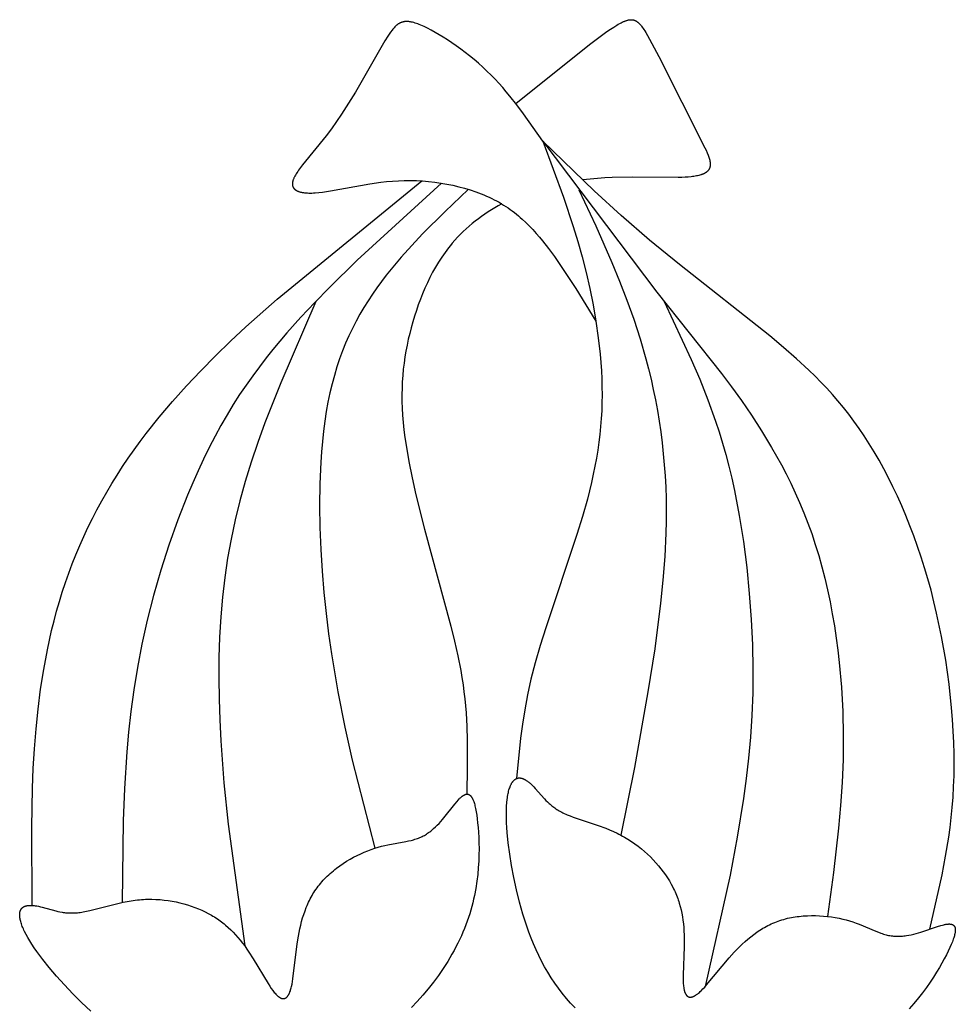
# Model space of a CAD drawing. Extents: x -181 to 178, y -158 to 181.
# Drawn here: x -7 to 12, y -115 to -96 of the extents above; entities that cross this region are included whole.
import ezdxf

# ---------------------------------------------------------------- set-up
doc = ezdxf.new("R2010")
doc.units = 0
doc.header["$MEASUREMENT"] = 0
doc.layers.add('LAYER_1', color=7, linetype='CONTINUOUS')

msp = doc.modelspace()

# ---------------------------------------------------------------- linework, layer by layer
at = {"layer": 'LAYER_1', "color": 5}
for points in [[(3.808, -98.011), (3.427, -97.47), (3.295, -97.294), (3.158, -97.12), (3.087, -97.035), (3.015, -96.951), (2.94, -96.868), (2.864, -96.786), (2.786, -96.706), (2.705, -96.627), (2.622, -96.55), (2.537, -96.474), (2.451, -96.401), (2.363, -96.329), (2.275, -96.261), (2.187, -96.194), (2.099, -96.131), (2.012, -96.071), (1.927, -96.013), (1.843, -95.96), (1.761, -95.91), (1.681, -95.864), (1.605, -95.822), (1.533, -95.784), (1.464, -95.751), (1.432, -95.736), (1.4, -95.722), (1.37, -95.71), (1.341, -95.699), (1.313, -95.689), (1.286, -95.68), (1.26, -95.672), (1.235, -95.666), (1.223, -95.663), (1.212, -95.661), (1.2, -95.658), (1.189, -95.656), (1.178, -95.655), (1.167, -95.653), (1.156, -95.652), (1.146, -95.651), (1.135, -95.651), (1.125, -95.651), (1.116, -95.65), (1.106, -95.651), (1.096, -95.651), (1.087, -95.652), (1.078, -95.653), (1.069, -95.654), (1.06, -95.656), (1.051, -95.658), (1.043, -95.66), (1.034, -95.662), (1.026, -95.664), (1.018, -95.667), (1.01, -95.67), (1.002, -95.674), (0.994, -95.677), (0.986, -95.681), (0.979, -95.685), (0.971, -95.689), (0.964, -95.694), (0.956, -95.698), (0.949, -95.703), (0.942, -95.708), (0.935, -95.714), (0.928, -95.719), (0.921, -95.725), (0.914, -95.731), (0.907, -95.738), (0.9, -95.744), (0.893, -95.751), (0.886, -95.758), (0.873, -95.772), (0.859, -95.788), (0.846, -95.804), (0.832, -95.821), (0.805, -95.857), (0.777, -95.897), (0.749, -95.939), (0.69, -96.032), (0.109, -97.044), (-0.069, -97.333), (-0.164, -97.478), (-0.262, -97.622), (-0.363, -97.764), (-0.468, -97.904), (-0.931, -98.475), (-0.973, -98.53), (-1.01, -98.582), (-1.028, -98.607), (-1.044, -98.632), (-1.059, -98.656), (-1.073, -98.679), (-1.085, -98.702), (-1.091, -98.713), (-1.097, -98.724), (-1.102, -98.735), (-1.106, -98.745), (-1.111, -98.756), (-1.115, -98.766), (-1.118, -98.776), (-1.121, -98.786), (-1.124, -98.795), (-1.126, -98.8), (-1.127, -98.804), (-1.128, -98.809), (-1.129, -98.814), (-1.13, -98.818), (-1.13, -98.823), (-1.131, -98.827), (-1.132, -98.831), (-1.132, -98.836), (-1.132, -98.84), (-1.133, -98.844), (-1.133, -98.848), (-1.133, -98.853), (-1.133, -98.857), (-1.133, -98.861), (-1.133, -98.865), (-1.132, -98.869), (-1.132, -98.873), (-1.131, -98.876), (-1.131, -98.88), (-1.13, -98.884), (-1.129, -98.888), (-1.128, -98.891), (-1.127, -98.895), (-1.126, -98.898), (-1.125, -98.902), (-1.124, -98.905), (-1.122, -98.909), (-1.121, -98.912), (-1.119, -98.915), (-1.118, -98.919), (-1.116, -98.922), (-1.114, -98.925), (-1.112, -98.928), (-1.11, -98.931), (-1.108, -98.934), (-1.106, -98.937), (-1.103, -98.94), (-1.101, -98.943), (-1.098, -98.946), (-1.096, -98.949), (-1.093, -98.952), (-1.09, -98.954), (-1.088, -98.957), (-1.085, -98.959), (-1.082, -98.962), (-1.078, -98.965), (-1.075, -98.967), (-1.072, -98.969), (-1.069, -98.972), (-1.065, -98.974), (-1.062, -98.976), (-1.058, -98.979), (-1.054, -98.981), (-1.05, -98.983), (-1.046, -98.985), (-1.042, -98.987), (-1.038, -98.989), (-1.03, -98.993), (-1.021, -98.997), (-1.012, -99), (-1.003, -99.003), (-0.993, -99.006), (-0.983, -99.009), (-0.973, -99.012), (-0.962, -99.015), (-0.951, -99.017), (-0.939, -99.019), (-0.928, -99.021), (-0.916, -99.023), (-0.891, -99.026), (-0.865, -99.029), (-0.837, -99.031), (-0.809, -99.032), (-0.779, -99.032), (-0.748, -99.032), (-0.716, -99.03), (-0.683, -99.029), (-0.613, -99.023), (-0.54, -99.015), (-0.462, -99.004), (-0.38, -98.991), (0.393, -98.849), (0.613, -98.818), (0.726, -98.806), (0.841, -98.796), (0.957, -98.789), (1.075, -98.785), (1.193, -98.784), (1.313, -98.787), (1.433, -98.794), (1.554, -98.804), (1.674, -98.818), (1.794, -98.835), (1.913, -98.856), (2.031, -98.88), (2.148, -98.907), (2.263, -98.938), (2.375, -98.972), (2.485, -99.009), (2.54, -99.029), (2.593, -99.049), (2.646, -99.071), (2.697, -99.093), (2.748, -99.116), (2.798, -99.14), (2.847, -99.164), (2.895, -99.189), (2.943, -99.215), (2.989, -99.242), (3.034, -99.27), (3.078, -99.298), (3.121, -99.327), (3.164, -99.356), (3.205, -99.386), (3.246, -99.417), (3.286, -99.449), (3.325, -99.481), (3.363, -99.513), (3.4, -99.546), (3.473, -99.614), (3.543, -99.683), (3.611, -99.754), (3.677, -99.827), (3.74, -99.901), (3.802, -99.976), (3.92, -100.129), (4.034, -100.284), (4.25, -100.599), (4.457, -100.918), (4.853, -101.56)], [(3.276, -97.27), (4.727, -96.102), (4.91, -95.964), (5.07, -95.85), (5.141, -95.802), (5.207, -95.759), (5.268, -95.722), (5.296, -95.705), (5.324, -95.69), (5.35, -95.676), (5.375, -95.664), (5.399, -95.653), (5.411, -95.648), (5.422, -95.643), (5.433, -95.639), (5.444, -95.635), (5.455, -95.631), (5.466, -95.628), (5.476, -95.625), (5.486, -95.622), (5.496, -95.62), (5.506, -95.618), (5.516, -95.617), (5.52, -95.616), (5.525, -95.615), (5.53, -95.615), (5.534, -95.615), (5.539, -95.614), (5.543, -95.614), (5.548, -95.614), (5.552, -95.614), (5.557, -95.614), (5.561, -95.615), (5.566, -95.615), (5.57, -95.615), (5.574, -95.616), (5.579, -95.616), (5.583, -95.617), (5.587, -95.618), (5.591, -95.619), (5.595, -95.62), (5.6, -95.621), (5.604, -95.622), (5.608, -95.623), (5.612, -95.625), (5.616, -95.626), (5.62, -95.628), (5.624, -95.629), (5.628, -95.631), (5.632, -95.633), (5.636, -95.635), (5.64, -95.637), (5.644, -95.639), (5.648, -95.641), (5.652, -95.644), (5.656, -95.646), (5.66, -95.649), (5.664, -95.652), (5.668, -95.654), (5.671, -95.657), (5.675, -95.66), (5.683, -95.666), (5.691, -95.673), (5.699, -95.68), (5.706, -95.687), (5.714, -95.695), (5.722, -95.704), (5.729, -95.712), (5.737, -95.721), (5.745, -95.731), (5.753, -95.741), (5.769, -95.762), (5.785, -95.785), (5.802, -95.81), (5.818, -95.836), (5.836, -95.865), (5.872, -95.926), (5.911, -95.996), (6.092, -96.338), (7.003, -98.138), (7.027, -98.19), (7.048, -98.238), (7.066, -98.284), (7.074, -98.305), (7.082, -98.326), (7.088, -98.346), (7.093, -98.365), (7.098, -98.384), (7.1, -98.393), (7.102, -98.401), (7.104, -98.41), (7.105, -98.419), (7.106, -98.427), (7.107, -98.435), (7.108, -98.443), (7.109, -98.451), (7.109, -98.459), (7.109, -98.467), (7.109, -98.474), (7.109, -98.482), (7.108, -98.489), (7.107, -98.496), (7.106, -98.503), (7.106, -98.507), (7.105, -98.51), (7.104, -98.514), (7.104, -98.517), (7.103, -98.52), (7.102, -98.524), (7.101, -98.527), (7.1, -98.53), (7.099, -98.533), (7.098, -98.537), (7.097, -98.54), (7.095, -98.543), (7.094, -98.546), (7.093, -98.549), (7.091, -98.552), (7.09, -98.555), (7.088, -98.558), (7.087, -98.561), (7.085, -98.564), (7.084, -98.567), (7.082, -98.57), (7.08, -98.572), (7.078, -98.575), (7.076, -98.578), (7.074, -98.581), (7.072, -98.583), (7.07, -98.586), (7.068, -98.589), (7.066, -98.591), (7.063, -98.594), (7.061, -98.596), (7.059, -98.599), (7.056, -98.601), (7.054, -98.604), (7.048, -98.609), (7.043, -98.614), (7.037, -98.618), (7.031, -98.623), (7.025, -98.627), (7.019, -98.631), (7.012, -98.636), (7.005, -98.64), (6.998, -98.644), (6.99, -98.647), (6.983, -98.651), (6.975, -98.655), (6.967, -98.658), (6.958, -98.662), (6.949, -98.665), (6.94, -98.668), (6.931, -98.672), (6.922, -98.675), (6.902, -98.68), (6.881, -98.686), (6.859, -98.691), (6.836, -98.696), (6.812, -98.7), (6.787, -98.704), (6.761, -98.708), (6.733, -98.711), (6.676, -98.717), (6.613, -98.721), (6.546, -98.724), (6.475, -98.726), (5.584, -98.722), (5.173, -98.729), (5.029, -98.735), (4.884, -98.744), (4.738, -98.756), (4.593, -98.771)], [(11.438, -113.548), (11.681, -112.477), (11.751, -112.11), (11.813, -111.733), (11.839, -111.541), (11.862, -111.345), (11.882, -111.146), (11.898, -110.943), (11.91, -110.736), (11.918, -110.525), (11.921, -110.31), (11.92, -110.09), (11.914, -109.867), (11.904, -109.641), (11.89, -109.412), (11.871, -109.181), (11.821, -108.715), (11.755, -108.246), (11.673, -107.779), (11.575, -107.317), (11.521, -107.09), (11.464, -106.865), (11.402, -106.643), (11.338, -106.425), (11.27, -106.211), (11.199, -106.001), (11.125, -105.794), (11.048, -105.592), (10.968, -105.393), (10.885, -105.199), (10.8, -105.01), (10.713, -104.825), (10.624, -104.645), (10.532, -104.47), (10.438, -104.3), (10.343, -104.135), (10.246, -103.976), (10.147, -103.822), (10.046, -103.674), (9.944, -103.531), (9.84, -103.393), (9.735, -103.259), (9.627, -103.13), (9.518, -103.004), (9.406, -102.881), (9.292, -102.761), (9.176, -102.643), (9.057, -102.527), (8.812, -102.3), (8.555, -102.076), (8.286, -101.851), (6.503, -100.442), (5.91, -99.959), (5.351, -99.473), (4.82, -98.987), (3.808, -98.011), (4.217, -99.117), (4.407, -99.69), (4.497, -99.985), (4.581, -100.288), (4.66, -100.598), (4.732, -100.915), (4.797, -101.236), (4.854, -101.561), (4.9, -101.887), (4.937, -102.212), (4.951, -102.374), (4.962, -102.535), (4.969, -102.695), (4.974, -102.854), (4.975, -103.012), (4.973, -103.169), (4.968, -103.325), (4.959, -103.48), (4.947, -103.635), (4.931, -103.791), (4.913, -103.946), (4.89, -104.103), (4.865, -104.26), (4.835, -104.418), (4.803, -104.579), (4.767, -104.741), (4.685, -105.071), (4.589, -105.413), (4.48, -105.767), (3.863, -107.603), (3.752, -107.957), (3.654, -108.297), (3.572, -108.62), (3.504, -108.928), (3.449, -109.223), (3.405, -109.507), (3.369, -109.782), (3.29, -110.577)], [(3.808, -98.011), (6.057, -100.99), (7.331, -102.59), (7.526, -102.851), (7.723, -103.124), (7.922, -103.414), (8.122, -103.722), (8.319, -104.048), (8.417, -104.218), (8.512, -104.392), (8.606, -104.571), (8.698, -104.755), (8.787, -104.944), (8.873, -105.137), (8.956, -105.336), (9.036, -105.539), (9.111, -105.747), (9.182, -105.96), (9.249, -106.178), (9.312, -106.401), (9.37, -106.628), (9.423, -106.858), (9.472, -107.092), (9.517, -107.328), (9.558, -107.566), (9.594, -107.807), (9.626, -108.048), (9.653, -108.29), (9.696, -108.775), (9.723, -109.257), (9.734, -109.734), (9.729, -110.201), (9.711, -110.659), (9.681, -111.11), (9.641, -111.555), (9.54, -112.431), (9.424, -113.297)], [(-6.265, -113.079), (-6.275, -111.541), (-6.26, -110.768), (-6.243, -110.38), (-6.22, -109.991), (-6.189, -109.6), (-6.148, -109.209), (-6.098, -108.818), (-6.038, -108.429), (-5.966, -108.041), (-5.881, -107.657), (-5.834, -107.466), (-5.783, -107.276), (-5.729, -107.088), (-5.672, -106.9), (-5.61, -106.714), (-5.545, -106.53), (-5.477, -106.346), (-5.404, -106.165), (-5.328, -105.984), (-5.248, -105.805), (-5.165, -105.628), (-5.078, -105.452), (-4.988, -105.277), (-4.894, -105.104), (-4.796, -104.932), (-4.695, -104.762), (-4.59, -104.593), (-4.482, -104.426), (-4.371, -104.26), (-4.256, -104.096), (-4.137, -103.933), (-4.015, -103.772), (-3.763, -103.453), (-3.498, -103.141), (-3.224, -102.835), (-2.941, -102.535), (-2.65, -102.241), (-2.353, -101.953), (-2.05, -101.672), (-1.43, -101.125), (1.42, -98.793)], [(1.806, -98.837), (0.148, -100.359), (-0.409, -100.904), (-0.688, -101.188), (-0.967, -101.483), (-1.243, -101.791), (-1.516, -102.115), (-1.651, -102.283), (-1.784, -102.457), (-1.915, -102.635), (-2.045, -102.819), (-2.173, -103.008), (-2.298, -103.203), (-2.421, -103.405), (-2.541, -103.614), (-2.659, -103.829), (-2.774, -104.051), (-2.885, -104.278), (-2.994, -104.511), (-3.099, -104.747), (-3.2, -104.988), (-3.393, -105.477), (-3.57, -105.974), (-3.73, -106.472), (-3.873, -106.967), (-3.997, -107.454), (-4.102, -107.927), (-4.189, -108.386), (-4.261, -108.829), (-4.318, -109.255), (-4.363, -109.664), (-4.398, -110.053), (-4.445, -110.773), (-4.472, -111.411), (-4.489, -113.021)], [(2.336, -98.96), (1.88, -99.396), (1.435, -99.839), (1.221, -100.066), (1.013, -100.297), (0.912, -100.415), (0.813, -100.534), (0.717, -100.655), (0.624, -100.777), (0.533, -100.902), (0.445, -101.029), (0.36, -101.157), (0.278, -101.289), (0.2, -101.423), (0.124, -101.561), (0.052, -101.701), (-0.017, -101.845), (-0.082, -101.993), (-0.143, -102.145), (-0.201, -102.301), (-0.255, -102.462), (-0.305, -102.627), (-0.351, -102.797), (-0.393, -102.973), (-0.431, -103.154), (-0.465, -103.34), (-0.494, -103.532), (-0.52, -103.728), (-0.541, -103.929), (-0.559, -104.133), (-0.573, -104.341), (-0.591, -104.764), (-0.597, -105.194), (-0.59, -105.628), (-0.573, -106.061), (-0.546, -106.49), (-0.511, -106.911), (-0.468, -107.323), (-0.418, -107.726), (-0.363, -108.118), (-0.238, -108.868), (-0.1, -109.567), (0.043, -110.213), (0.491, -111.951)], [(4.518, -98.966), (4.85, -99.681), (5.17, -100.404), (5.322, -100.771), (5.467, -101.143), (5.602, -101.521), (5.727, -101.907), (5.84, -102.301), (5.892, -102.5), (5.941, -102.702), (5.986, -102.906), (6.028, -103.112), (6.066, -103.32), (6.101, -103.53), (6.132, -103.742), (6.16, -103.956), (6.183, -104.172), (6.203, -104.39), (6.218, -104.61), (6.23, -104.832), (6.237, -105.056), (6.24, -105.282), (6.238, -105.51), (6.233, -105.739), (6.211, -106.2), (6.176, -106.663), (6.129, -107.122), (6.014, -108.021), (5.881, -108.867), (5.612, -110.358), (5.345, -111.692)], [(2.996, -99.246), (2.927, -99.284), (2.86, -99.323), (2.793, -99.363), (2.727, -99.405), (2.662, -99.448), (2.598, -99.493), (2.535, -99.539), (2.473, -99.587), (2.411, -99.636), (2.352, -99.687), (2.293, -99.739), (2.235, -99.793), (2.179, -99.848), (2.125, -99.904), (2.071, -99.962), (2.02, -100.022), (1.983, -100.066), (1.948, -100.11), (1.913, -100.156), (1.879, -100.202), (1.846, -100.249), (1.813, -100.296), (1.75, -100.393), (1.691, -100.492), (1.634, -100.593), (1.58, -100.696), (1.529, -100.801), (1.48, -100.908), (1.434, -101.017), (1.391, -101.126), (1.35, -101.237), (1.312, -101.349), (1.276, -101.461), (1.242, -101.574), (1.21, -101.688), (1.181, -101.802), (1.154, -101.916), (1.129, -102.032), (1.107, -102.148), (1.087, -102.265), (1.07, -102.384), (1.055, -102.505), (1.044, -102.627), (1.035, -102.752), (1.03, -102.879), (1.028, -103.008), (1.029, -103.141), (1.033, -103.276), (1.041, -103.415), (1.052, -103.557), (1.068, -103.703), (1.087, -103.853), (1.109, -104.007), (1.164, -104.323), (1.23, -104.649), (1.305, -104.983), (1.474, -105.658), (1.995, -107.574), (2.067, -107.871), (2.132, -108.161), (2.188, -108.447), (2.212, -108.588), (2.233, -108.729), (2.252, -108.868), (2.268, -109.007), (2.292, -109.281), (2.308, -109.553), (2.316, -109.822), (2.317, -110.356), (2.306, -110.886)], [(-0.669, -101.169), (-1.361, -102.772), (-1.674, -103.562), (-1.817, -103.953), (-1.948, -104.339), (-2.066, -104.721), (-2.17, -105.1), (-2.263, -105.477), (-2.343, -105.855), (-2.411, -106.233), (-2.467, -106.614), (-2.512, -106.999), (-2.545, -107.39), (-2.568, -107.788), (-2.581, -108.191), (-2.585, -108.599), (-2.579, -109.01), (-2.566, -109.423), (-2.545, -109.837), (-2.483, -110.662), (-2.4, -111.477), (-2.074, -113.879)], [(6.203, -101.174), (6.733, -102.313), (6.901, -102.705), (7.061, -103.11), (7.211, -103.529), (7.282, -103.744), (7.35, -103.965), (7.415, -104.19), (7.476, -104.421), (7.533, -104.657), (7.586, -104.899), (7.681, -105.394), (7.762, -105.901), (7.828, -106.415), (7.879, -106.93), (7.916, -107.44), (7.94, -107.939), (7.949, -108.424), (7.946, -108.888), (7.93, -109.333), (7.903, -109.762), (7.866, -110.176), (7.821, -110.578), (7.767, -110.97), (7.642, -111.733), (7.499, -112.481), (7.009, -114.679)], [(4.444, -115.102), (4.356, -115.008), (4.271, -114.912), (4.191, -114.813), (4.114, -114.713), (4.041, -114.61), (3.971, -114.505), (3.905, -114.398), (3.843, -114.29), (3.784, -114.179), (3.728, -114.068), (3.675, -113.955), (3.625, -113.84), (3.577, -113.725), (3.533, -113.608), (3.491, -113.49), (3.451, -113.372), (3.414, -113.253), (3.346, -113.013), (3.286, -112.771), (3.234, -112.531), (3.189, -112.295), (3.153, -112.066), (3.125, -111.847), (3.104, -111.64), (3.097, -111.542), (3.092, -111.449), (3.089, -111.359), (3.088, -111.275), (3.089, -111.196), (3.092, -111.122), (3.097, -111.053), (3.104, -110.989), (3.108, -110.958), (3.112, -110.929), (3.117, -110.902), (3.122, -110.875), (3.127, -110.85), (3.133, -110.825), (3.139, -110.802), (3.146, -110.78), (3.153, -110.759), (3.16, -110.74), (3.164, -110.73), (3.168, -110.721), (3.172, -110.712), (3.176, -110.704), (3.18, -110.695), (3.184, -110.687), (3.188, -110.679), (3.192, -110.672), (3.197, -110.665), (3.201, -110.658), (3.206, -110.651), (3.21, -110.645), (3.215, -110.639), (3.219, -110.633), (3.224, -110.627), (3.229, -110.622), (3.234, -110.616), (3.239, -110.612), (3.244, -110.607), (3.249, -110.603), (3.251, -110.601), (3.254, -110.599), (3.256, -110.597), (3.259, -110.595), (3.261, -110.593), (3.264, -110.591), (3.266, -110.589), (3.269, -110.588), (3.272, -110.586), (3.274, -110.585), (3.277, -110.583), (3.28, -110.582), (3.282, -110.581), (3.285, -110.579), (3.288, -110.578), (3.29, -110.577), (3.293, -110.576), (3.296, -110.575), (3.298, -110.574), (3.301, -110.573), (3.304, -110.572), (3.307, -110.571), (3.309, -110.571), (3.312, -110.57), (3.315, -110.569), (3.318, -110.569), (3.321, -110.568), (3.323, -110.568), (3.326, -110.567), (3.329, -110.567), (3.332, -110.567), (3.335, -110.567), (3.337, -110.566), (3.34, -110.566), (3.343, -110.566), (3.346, -110.566), (3.349, -110.566), (3.352, -110.566), (3.355, -110.567), (3.358, -110.567), (3.364, -110.567), (3.369, -110.568), (3.375, -110.569), (3.381, -110.57), (3.387, -110.572), (3.393, -110.573), (3.399, -110.575), (3.405, -110.577), (3.411, -110.579), (3.417, -110.581), (3.423, -110.584), (3.43, -110.587), (3.436, -110.589), (3.442, -110.592), (3.448, -110.595), (3.454, -110.599), (3.46, -110.602), (3.467, -110.606), (3.479, -110.614), (3.492, -110.622), (3.504, -110.631), (3.517, -110.64), (3.53, -110.65), (3.543, -110.66), (3.555, -110.671), (3.581, -110.694), (3.607, -110.719), (3.632, -110.744), (3.658, -110.771), (3.84, -110.978), (3.869, -111.008), (3.9, -111.039), (3.933, -111.069), (3.95, -111.084), (3.967, -111.099), (3.985, -111.114), (4.004, -111.129), (4.023, -111.144), (4.043, -111.158), (4.064, -111.173), (4.085, -111.187), (4.108, -111.201), (4.131, -111.214), (4.154, -111.228), (4.179, -111.241), (4.204, -111.254), (4.231, -111.267), (4.258, -111.28), (4.286, -111.292), (4.345, -111.316), (4.406, -111.339), (4.899, -111.504), (5.049, -111.559), (5.124, -111.589), (5.198, -111.621), (5.272, -111.655), (5.309, -111.673), (5.345, -111.692), (5.381, -111.711), (5.416, -111.731), (5.452, -111.751), (5.486, -111.773), (5.555, -111.817), (5.622, -111.863), (5.687, -111.912), (5.75, -111.962), (5.811, -112.014), (5.871, -112.068), (5.928, -112.123), (5.983, -112.18), (6.036, -112.237), (6.087, -112.296), (6.135, -112.355), (6.181, -112.415), (6.224, -112.476), (6.265, -112.536), (6.303, -112.597), (6.339, -112.659), (6.372, -112.721), (6.387, -112.752), (6.402, -112.783), (6.416, -112.814), (6.43, -112.845), (6.443, -112.877), (6.455, -112.908), (6.467, -112.94), (6.478, -112.972), (6.489, -113.004), (6.499, -113.037), (6.518, -113.102), (6.534, -113.168), (6.549, -113.235), (6.561, -113.303), (6.571, -113.373), (6.58, -113.443), (6.586, -113.515), (6.591, -113.588), (6.594, -113.662), (6.595, -113.737), (6.594, -113.889), (6.575, -114.458), (6.575, -114.518), (6.576, -114.574), (6.578, -114.627), (6.58, -114.651), (6.583, -114.674), (6.585, -114.696), (6.589, -114.717), (6.591, -114.727), (6.593, -114.737), (6.595, -114.746), (6.597, -114.755), (6.599, -114.764), (6.602, -114.772), (6.604, -114.781), (6.607, -114.788), (6.61, -114.796), (6.613, -114.803), (6.616, -114.81), (6.619, -114.817), (6.622, -114.823), (6.624, -114.826), (6.625, -114.829), (6.627, -114.832), (6.629, -114.835), (6.631, -114.838), (6.632, -114.84), (6.634, -114.843), (6.636, -114.846), (6.638, -114.848), (6.64, -114.85), (6.642, -114.853), (6.644, -114.855), (6.646, -114.857), (6.648, -114.859), (6.65, -114.861), (6.652, -114.863), (6.654, -114.865), (6.656, -114.867), (6.659, -114.869), (6.661, -114.87), (6.663, -114.872), (6.665, -114.873), (6.668, -114.875), (6.67, -114.876), (6.672, -114.877), (6.675, -114.879), (6.677, -114.88), (6.679, -114.881), (6.682, -114.882), (6.684, -114.883), (6.687, -114.884), (6.689, -114.884), (6.692, -114.885), (6.694, -114.886), (6.697, -114.886), (6.7, -114.887), (6.702, -114.887), (6.705, -114.888), (6.708, -114.888), (6.711, -114.888), (6.713, -114.888), (6.716, -114.888), (6.719, -114.888), (6.722, -114.888), (6.725, -114.888), (6.727, -114.888), (6.73, -114.887), (6.733, -114.887), (6.736, -114.887), (6.739, -114.886), (6.742, -114.885), (6.745, -114.885), (6.748, -114.884), (6.752, -114.883), (6.755, -114.882), (6.758, -114.881), (6.761, -114.88), (6.764, -114.879), (6.771, -114.877), (6.777, -114.874), (6.784, -114.871), (6.791, -114.868), (6.798, -114.865), (6.805, -114.861), (6.812, -114.857), (6.819, -114.852), (6.826, -114.848), (6.834, -114.843), (6.841, -114.838), (6.849, -114.832), (6.864, -114.82), (6.88, -114.808), (6.896, -114.794), (6.912, -114.779), (6.929, -114.763), (6.964, -114.727), (7.001, -114.689), (7.038, -114.646), (7.481, -114.116), (7.582, -114.004), (7.634, -113.95), (7.687, -113.897), (7.74, -113.845), (7.795, -113.794), (7.851, -113.746), (7.908, -113.699), (7.966, -113.654), (8.026, -113.61), (8.056, -113.59), (8.086, -113.57), (8.117, -113.55), (8.149, -113.531), (8.181, -113.512), (8.213, -113.495), (8.245, -113.477), (8.278, -113.461), (8.312, -113.445), (8.346, -113.43), (8.38, -113.415), (8.414, -113.401), (8.45, -113.388), (8.485, -113.376), (8.521, -113.365), (8.558, -113.354), (8.595, -113.344), (8.632, -113.334), (8.67, -113.326), (8.709, -113.318), (8.747, -113.311), (8.786, -113.305), (8.826, -113.299), (8.865, -113.295), (8.905, -113.291), (8.945, -113.287), (9.025, -113.282), (9.105, -113.28), (9.185, -113.281), (9.265, -113.284), (9.345, -113.289), (9.423, -113.296), (9.5, -113.306), (9.576, -113.318), (9.65, -113.332), (9.722, -113.348), (9.792, -113.366), (9.859, -113.385), (9.924, -113.406), (9.986, -113.428), (10.046, -113.451), (10.376, -113.588), (10.427, -113.609), (10.477, -113.627), (10.502, -113.636), (10.527, -113.644), (10.552, -113.651), (10.577, -113.658), (10.602, -113.664), (10.627, -113.67), (10.651, -113.675), (10.676, -113.679), (10.701, -113.682), (10.726, -113.685), (10.751, -113.687), (10.776, -113.688), (10.801, -113.688), (10.827, -113.688), (10.852, -113.687), (10.877, -113.686), (10.902, -113.684), (10.927, -113.681), (10.952, -113.678), (10.977, -113.675), (11.026, -113.666), (11.075, -113.657), (11.123, -113.645), (11.171, -113.633), (11.218, -113.62), (11.264, -113.606), (11.59, -113.497), (11.657, -113.476), (11.688, -113.467), (11.718, -113.46), (11.732, -113.457), (11.746, -113.454), (11.759, -113.451), (11.772, -113.449), (11.785, -113.448), (11.797, -113.446), (11.803, -113.446), (11.809, -113.446), (11.814, -113.445), (11.82, -113.445), (11.825, -113.445), (11.831, -113.445), (11.836, -113.446), (11.841, -113.446), (11.846, -113.446), (11.851, -113.447), (11.856, -113.448), (11.861, -113.449), (11.865, -113.45), (11.87, -113.451), (11.872, -113.451), (11.874, -113.452), (11.876, -113.453), (11.878, -113.453), (11.88, -113.454), (11.882, -113.455), (11.884, -113.456), (11.886, -113.457), (11.888, -113.458), (11.89, -113.459), (11.892, -113.46), (11.894, -113.461), (11.896, -113.462), (11.898, -113.463), (11.899, -113.464), (11.901, -113.465), (11.903, -113.466), (11.905, -113.467), (11.906, -113.469), (11.908, -113.47), (11.91, -113.471), (11.911, -113.473), (11.913, -113.474), (11.914, -113.476), (11.916, -113.477), (11.917, -113.479), (11.918, -113.48), (11.92, -113.482), (11.921, -113.484), (11.922, -113.485), (11.924, -113.487), (11.925, -113.489), (11.926, -113.491), (11.927, -113.493), (11.928, -113.495), (11.929, -113.497), (11.93, -113.499), (11.931, -113.501), (11.932, -113.503), (11.933, -113.505), (11.934, -113.507), (11.935, -113.51), (11.936, -113.512), (11.937, -113.514), (11.937, -113.517), (11.938, -113.519), (11.939, -113.522), (11.939, -113.525), (11.94, -113.527), (11.94, -113.53), (11.941, -113.533), (11.941, -113.536), (11.942, -113.541), (11.943, -113.547), (11.943, -113.554), (11.943, -113.56), (11.943, -113.567), (11.943, -113.574), (11.943, -113.581), (11.942, -113.589), (11.941, -113.596), (11.94, -113.604), (11.939, -113.612), (11.938, -113.621), (11.936, -113.63), (11.934, -113.639), (11.93, -113.657), (11.925, -113.677), (11.919, -113.698), (11.912, -113.721), (11.904, -113.744), (11.895, -113.769), (11.885, -113.795), (11.862, -113.851), (11.835, -113.912), (11.803, -113.979), (11.767, -114.052), (11.726, -114.13), (11.68, -114.215), (11.629, -114.304), (11.573, -114.397), (11.512, -114.494), (11.445, -114.594), (11.374, -114.697), (11.297, -114.8), (11.214, -114.905), (11.126, -115.011), (11.032, -115.116)], [(-5.109, -115.163), (-5.29, -114.993), (-5.465, -114.821), (-5.63, -114.647), (-5.785, -114.474), (-5.929, -114.306), (-6.058, -114.143), (-6.117, -114.065), (-6.173, -113.989), (-6.224, -113.916), (-6.271, -113.846), (-6.313, -113.779), (-6.351, -113.715), (-6.384, -113.655), (-6.414, -113.597), (-6.427, -113.57), (-6.439, -113.543), (-6.45, -113.517), (-6.46, -113.492), (-6.469, -113.468), (-6.478, -113.444), (-6.485, -113.421), (-6.491, -113.399), (-6.497, -113.378), (-6.502, -113.357), (-6.503, -113.347), (-6.505, -113.338), (-6.507, -113.328), (-6.508, -113.319), (-6.509, -113.31), (-6.51, -113.301), (-6.511, -113.292), (-6.511, -113.283), (-6.512, -113.275), (-6.512, -113.266), (-6.512, -113.258), (-6.511, -113.251), (-6.511, -113.243), (-6.51, -113.235), (-6.509, -113.228), (-6.508, -113.221), (-6.507, -113.214), (-6.506, -113.207), (-6.504, -113.201), (-6.502, -113.194), (-6.501, -113.191), (-6.5, -113.188), (-6.499, -113.185), (-6.498, -113.182), (-6.497, -113.179), (-6.496, -113.176), (-6.494, -113.174), (-6.493, -113.171), (-6.492, -113.168), (-6.49, -113.165), (-6.489, -113.163), (-6.487, -113.16), (-6.486, -113.157), (-6.484, -113.155), (-6.483, -113.152), (-6.481, -113.15), (-6.479, -113.148), (-6.478, -113.145), (-6.476, -113.143), (-6.474, -113.141), (-6.472, -113.139), (-6.47, -113.136), (-6.469, -113.134), (-6.467, -113.132), (-6.465, -113.13), (-6.463, -113.128), (-6.46, -113.126), (-6.458, -113.124), (-6.456, -113.123), (-6.454, -113.121), (-6.452, -113.119), (-6.45, -113.117), (-6.447, -113.116), (-6.445, -113.114), (-6.443, -113.112), (-6.44, -113.111), (-6.438, -113.109), (-6.435, -113.108), (-6.433, -113.106), (-6.43, -113.105), (-6.425, -113.102), (-6.42, -113.1), (-6.414, -113.097), (-6.408, -113.095), (-6.403, -113.093), (-6.397, -113.091), (-6.391, -113.089), (-6.385, -113.088), (-6.378, -113.086), (-6.372, -113.085), (-6.366, -113.084), (-6.359, -113.082), (-6.352, -113.081), (-6.346, -113.081), (-6.339, -113.08), (-6.332, -113.079), (-6.325, -113.079), (-6.317, -113.078), (-6.303, -113.078), (-6.288, -113.078), (-6.272, -113.079), (-6.256, -113.08), (-6.24, -113.081), (-6.224, -113.083), (-6.207, -113.085), (-6.173, -113.09), (-6.139, -113.097), (-6.103, -113.105), (-6.067, -113.113), (-5.802, -113.187), (-5.76, -113.197), (-5.718, -113.206), (-5.674, -113.214), (-5.652, -113.217), (-5.629, -113.22), (-5.605, -113.223), (-5.582, -113.225), (-5.558, -113.227), (-5.533, -113.228), (-5.508, -113.229), (-5.482, -113.229), (-5.456, -113.228), (-5.429, -113.228), (-5.402, -113.226), (-5.374, -113.224), (-5.346, -113.221), (-5.317, -113.217), (-5.287, -113.213), (-5.257, -113.208), (-5.195, -113.196), (-5.13, -113.182), (-4.627, -113.052), (-4.471, -113.017), (-4.392, -113.001), (-4.312, -112.987), (-4.232, -112.976), (-4.191, -112.971), (-4.151, -112.967), (-4.11, -112.963), (-4.069, -112.961), (-4.029, -112.959), (-3.988, -112.958), (-3.907, -112.958), (-3.825, -112.96), (-3.744, -112.966), (-3.664, -112.973), (-3.584, -112.984), (-3.505, -112.996), (-3.427, -113.011), (-3.35, -113.029), (-3.274, -113.048), (-3.2, -113.07), (-3.127, -113.093), (-3.056, -113.119), (-2.986, -113.146), (-2.919, -113.175), (-2.854, -113.205), (-2.791, -113.237), (-2.729, -113.271), (-2.7, -113.289), (-2.67, -113.307), (-2.641, -113.325), (-2.613, -113.344), (-2.585, -113.363), (-2.557, -113.383), (-2.53, -113.403), (-2.503, -113.424), (-2.476, -113.445), (-2.45, -113.467), (-2.399, -113.512), (-2.349, -113.558), (-2.301, -113.607), (-2.253, -113.657), (-2.207, -113.71), (-2.162, -113.764), (-2.117, -113.821), (-2.074, -113.879), (-2.031, -113.94), (-1.989, -114.002), (-1.907, -114.13), (-1.613, -114.618), (-1.581, -114.669), (-1.549, -114.715), (-1.519, -114.758), (-1.504, -114.777), (-1.489, -114.795), (-1.475, -114.812), (-1.46, -114.828), (-1.453, -114.835), (-1.447, -114.842), (-1.44, -114.849), (-1.433, -114.856), (-1.426, -114.862), (-1.42, -114.867), (-1.413, -114.873), (-1.406, -114.878), (-1.4, -114.883), (-1.394, -114.887), (-1.387, -114.891), (-1.381, -114.895), (-1.375, -114.899), (-1.372, -114.9), (-1.369, -114.902), (-1.366, -114.904), (-1.363, -114.905), (-1.36, -114.906), (-1.357, -114.908), (-1.354, -114.909), (-1.351, -114.91), (-1.348, -114.911), (-1.345, -114.912), (-1.342, -114.913), (-1.339, -114.914), (-1.336, -114.914), (-1.333, -114.915), (-1.331, -114.915), (-1.328, -114.916), (-1.325, -114.916), (-1.322, -114.917), (-1.319, -114.917), (-1.317, -114.917), (-1.314, -114.917), (-1.311, -114.917), (-1.309, -114.917), (-1.306, -114.917), (-1.303, -114.917), (-1.301, -114.917), (-1.298, -114.916), (-1.295, -114.916), (-1.293, -114.915), (-1.29, -114.915), (-1.288, -114.914), (-1.285, -114.913), (-1.283, -114.913), (-1.28, -114.912), (-1.278, -114.911), (-1.275, -114.91), (-1.273, -114.909), (-1.27, -114.908), (-1.268, -114.906), (-1.265, -114.905), (-1.263, -114.904), (-1.261, -114.902), (-1.258, -114.901), (-1.256, -114.899), (-1.254, -114.897), (-1.251, -114.895), (-1.249, -114.894), (-1.247, -114.892), (-1.244, -114.89), (-1.242, -114.888), (-1.24, -114.886), (-1.238, -114.883), (-1.236, -114.881), (-1.233, -114.879), (-1.231, -114.876), (-1.229, -114.874), (-1.227, -114.871), (-1.225, -114.868), (-1.221, -114.863), (-1.217, -114.857), (-1.213, -114.851), (-1.209, -114.845), (-1.205, -114.838), (-1.201, -114.831), (-1.197, -114.824), (-1.194, -114.816), (-1.19, -114.808), (-1.187, -114.8), (-1.183, -114.792), (-1.18, -114.783), (-1.173, -114.765), (-1.167, -114.745), (-1.161, -114.725), (-1.155, -114.703), (-1.15, -114.681), (-1.14, -114.632), (-1.131, -114.58), (-1.122, -114.524), (-1.039, -113.838), (-1.015, -113.689), (-1.001, -113.615), (-0.986, -113.542), (-0.969, -113.469), (-0.951, -113.397), (-0.931, -113.326), (-0.908, -113.256), (-0.884, -113.186), (-0.858, -113.118), (-0.843, -113.084), (-0.829, -113.05), (-0.813, -113.017), (-0.797, -112.984), (-0.781, -112.951), (-0.764, -112.918), (-0.746, -112.886), (-0.727, -112.854), (-0.708, -112.823), (-0.687, -112.792), (-0.667, -112.761), (-0.645, -112.73), (-0.623, -112.7), (-0.599, -112.671), (-0.575, -112.641), (-0.551, -112.612), (-0.525, -112.584), (-0.499, -112.556), (-0.471, -112.528), (-0.444, -112.5), (-0.415, -112.474), (-0.386, -112.447), (-0.356, -112.421), (-0.325, -112.396), (-0.294, -112.371), (-0.263, -112.346), (-0.198, -112.299), (-0.132, -112.253), (-0.064, -112.21), (0.004, -112.169), (0.074, -112.13), (0.144, -112.093), (0.214, -112.06), (0.284, -112.028), (0.354, -112), (0.423, -111.974), (0.491, -111.951), (0.558, -111.93), (0.623, -111.913), (0.688, -111.897), (0.751, -111.884), (1.102, -111.82), (1.156, -111.809), (1.208, -111.797), (1.234, -111.79), (1.259, -111.784), (1.284, -111.776), (1.309, -111.769), (1.333, -111.76), (1.357, -111.752), (1.38, -111.742), (1.403, -111.732), (1.426, -111.721), (1.448, -111.71), (1.47, -111.698), (1.492, -111.685), (1.513, -111.672), (1.534, -111.658), (1.555, -111.644), (1.575, -111.629), (1.595, -111.613), (1.615, -111.598), (1.634, -111.582), (1.653, -111.565), (1.69, -111.531), (1.726, -111.496), (1.76, -111.461), (1.793, -111.424), (1.826, -111.388), (1.857, -111.351), (2.071, -111.082), (2.116, -111.028), (2.137, -111.004), (2.158, -110.981), (2.168, -110.971), (2.178, -110.961), (2.188, -110.952), (2.198, -110.943), (2.207, -110.935), (2.217, -110.927), (2.222, -110.923), (2.226, -110.92), (2.231, -110.917), (2.236, -110.914), (2.24, -110.911), (2.245, -110.908), (2.249, -110.905), (2.254, -110.903), (2.258, -110.9), (2.263, -110.898), (2.267, -110.896), (2.272, -110.894), (2.276, -110.893), (2.28, -110.891), (2.282, -110.891), (2.285, -110.89), (2.287, -110.889), (2.289, -110.889), (2.291, -110.888), (2.293, -110.888), (2.295, -110.887), (2.298, -110.887), (2.3, -110.887), (2.302, -110.887), (2.304, -110.886), (2.306, -110.886), (2.308, -110.886), (2.31, -110.886), (2.312, -110.886), (2.314, -110.886), (2.317, -110.886), (2.319, -110.886), (2.321, -110.886), (2.323, -110.886), (2.325, -110.887), (2.327, -110.887), (2.329, -110.887), (2.331, -110.888), (2.333, -110.888), (2.335, -110.889), (2.337, -110.889), (2.339, -110.89), (2.341, -110.891), (2.343, -110.891), (2.345, -110.892), (2.347, -110.893), (2.349, -110.894), (2.351, -110.895), (2.353, -110.896), (2.355, -110.897), (2.357, -110.898), (2.359, -110.9), (2.361, -110.901), (2.363, -110.902), (2.365, -110.904), (2.367, -110.905), (2.369, -110.907), (2.371, -110.908), (2.373, -110.91), (2.375, -110.912), (2.377, -110.913), (2.379, -110.915), (2.381, -110.917), (2.383, -110.919), (2.385, -110.921), (2.387, -110.923), (2.39, -110.928), (2.394, -110.933), (2.398, -110.938), (2.401, -110.943), (2.405, -110.949), (2.409, -110.955), (2.412, -110.961), (2.416, -110.967), (2.419, -110.974), (2.423, -110.981), (2.426, -110.989), (2.43, -110.997), (2.433, -111.005), (2.437, -111.014), (2.443, -111.032), (2.45, -111.051), (2.456, -111.072), (2.463, -111.095), (2.469, -111.119), (2.475, -111.144), (2.481, -111.171), (2.492, -111.231), (2.502, -111.297), (2.512, -111.37), (2.521, -111.451), (2.53, -111.54), (2.537, -111.635), (2.543, -111.738), (2.547, -111.847), (2.548, -111.961), (2.547, -112.081), (2.542, -112.206), (2.534, -112.335), (2.522, -112.468), (2.506, -112.604), (2.484, -112.743), (2.458, -112.885), (2.442, -112.956), (2.425, -113.028), (2.407, -113.1), (2.387, -113.173), (2.365, -113.245), (2.342, -113.318), (2.317, -113.391), (2.291, -113.464), (2.262, -113.537), (2.232, -113.609), (2.2, -113.682), (2.166, -113.755), (2.131, -113.827), (2.094, -113.899), (2.055, -113.97), (2.015, -114.042), (1.931, -114.183), (1.842, -114.322), (1.747, -114.459), (1.648, -114.593), (1.545, -114.724), (1.438, -114.852), (1.327, -114.976), (1.214, -115.095)]]:
    msp.add_lwpolyline(points, dxfattribs=at)

doc.saveas('drawing.dxf')
